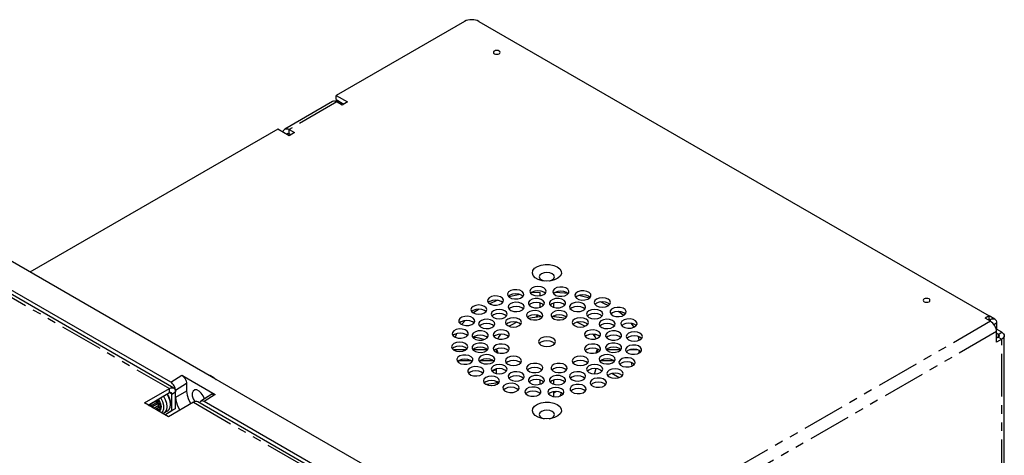
# Model space of a CAD drawing. Extents: x 5 to 1184, y 5 to 836.
# Drawn here: x 728 to 874, y 227 to 291 of the extents above; entities that cross this region are included whole.
import ezdxf

# ---------------------------------------------------------------- set-up
doc = ezdxf.new("R2010")
doc.units = 0
doc.header["$MEASUREMENT"] = 0
doc.linetypes.add('PHANTOM', pattern=[12.7, 6.35, -1.27, 1.27, -1.27, 1.27, -1.27])
doc.layers.get('0').update_dxf_attribs({"linetype": 'CONTINUOUS'})

msp = doc.modelspace()

# ---------------------------------------------------------------- linework, layer by layer
at = {"color": 7, "linetype": 'Continuous'}
for p, q in [((793.9306, 291.1076), (774.9271, 280.1371)), ((796.0519, 291.1076), (871.6239, 247.4807)), ((774.9271, 280.1371), (776.6064, 279.1676)), ((774.9271, 279.5247), (774.9271, 280.1371)), ((774.3905, 279.2295), (767.3194, 275.1474)), ((775.0913, 279.4298), (774.7995, 279.2613)), ((774.9271, 279.5247), (776.076, 278.8614)), ((775.8109, 278.7084), (775.0155, 279.1676)), ((776.6064, 279.1676), (775.8109, 278.7084)), ((766.265, 275.1366), (729.5858, 253.9621)), ((767.9444, 274.1671), (766.265, 275.1366)), ((767.9444, 275.0855), (768.7399, 274.6263)), ((768.7399, 274.6263), (767.9444, 274.1671)), ((767.9444, 274.4731), (768.2095, 274.3201)), ((750.8902, 236.7695), (713.06, 258.6084)), ((756.4539, 238.4515), (723.7502, 257.3309)), ((750.4435, 237.6252), (720.2147, 255.0759)), ((805.1282, 250.9581), (803.7739, 250.8619)), ((805.1282, 250.4525), (805.1282, 250.9581)), ((807.1282, 250.7479), (807.1282, 250.7656)), ((805.1282, 248.7443), (805.1282, 249.3546)), ((807.1282, 248.7443), (807.1282, 249.3546)), ((804.6968, 247.6018), (804.5444, 247.2734)), ((804.7567, 247.5892), (804.6141, 247.2819)), ((805.1282, 247.3324), (805.1282, 247.4549)), ((807.3481, 247.3101), (807.1158, 247.4396)), ((807.1282, 247.3324), (807.1282, 247.4549)), ((871.6239, 247.4807), (871.0052, 247.1236)), ((871.8007, 246.6643), (871.0052, 247.1236)), ((871.6239, 246.8683), (871.5356, 246.8174)), ((871.8007, 246.9296), (871.571, 246.7969)), ((871.6239, 246.8683), (871.6239, 247.4807)), ((872.4256, 246.9914), (871.6239, 247.4543)), ((872.6846, 246.4191), (872.6846, 245.5005)), ((872.6409, 245.4753), (872.6846, 245.5005)), ((873.4801, 245.0413), (872.6846, 245.5005)), ((872.6846, 243.5616), (872.6846, 245.1334)), ((813.5142, 244.6788), (813.114, 244.6169)), ((819.8024, 243.8734), (819.6751, 244.4005)), ((872.9497, 244.7352), (872.6846, 244.8882)), ((872.9497, 244.3269), (872.6846, 244.1739)), ((873.4801, 244.0208), (872.6846, 243.5616)), ((873.8462, 159.8149), (873.8462, 244.531)), ((794.1425, 242.4641), (792.4146, 242.4641)), ((792.4146, 242.4641), (792.4294, 242.3567)), ((797.3103, 242.4641), (795.1923, 242.4641)), ((798.6951, 242.4641), (798.4829, 242.4641)), ((798.6951, 242.4641), (798.8566, 241.9809)), ((798.6951, 242.0338), (798.6951, 242.4641)), ((813.3997, 241.9809), (813.5612, 242.4641)), ((813.7734, 242.4641), (813.5612, 242.4641)), ((813.5612, 242.4641), (813.5612, 242.0338)), ((817.0641, 242.4641), (814.946, 242.4641)), ((819.5082, 242.4641), (818.4168, 242.4641)), ((819.7436, 241.9337), (819.8228, 242.3301)), ((794.8763, 240.8311), (793.0815, 240.8311)), ((798.1848, 240.8311), (796.2514, 240.8311)), ((816.0049, 240.8311), (814.0715, 240.8311)), ((798.6282, 239.4876), (797.9391, 239.2111)), ((798.6282, 239.6064), (798.6282, 238.9248)), ((818.7609, 239.9665), (818.6993, 240.4414)), ((818.9399, 240.1595), (819.0373, 240.3082)), ((752.0698, 238.6625), (757.0196, 235.8051)), ((788.9808, 219.6741), (756.4539, 238.4515)), ((798.6282, 237.7811), (798.6282, 237.5167)), ((805.1282, 237.3407), (805.1282, 237.951)), ((807.1282, 237.3407), (807.1282, 237.951)), ((816.8024, 238.313), (815.7231, 238.9361)), ((746.553, 234.5645), (750.2653, 236.7076)), ((751.1492, 233.7475), (751.1492, 236.1972)), ((751.1506, 235.3896), (751.1506, 236.3993)), ((752.7769, 237.4366), (752.7769, 236.3285)), ((798.9592, 237.5679), (797.1737, 237.2917)), ((797.9542, 237.142), (798.489, 237.2248)), ((807.1282, 235.521), (807.1282, 236.2428)), ((747.0834, 234.2583), (750.2653, 236.0952)), ((748.3653, 234.9984), (748.4066, 234.9687)), ((748.4066, 234.9687), (748.6327, 234.838)), ((750.6188, 233.4414), (750.6188, 235.891)), ((792.256, 212.8895), (754.4258, 234.7285)), ((756.5074, 235.8468), (754.881, 234.8095)), ((785.6221, 217.3171), (755.3932, 234.7678)), ((805.1282, 235.9297), (805.1282, 235.9473)), ((808.0766, 235.5967), (808.2955, 236.0682)), ((750.0885, 232.5235), (746.553, 234.5645)), ((747.2556, 234.1581), (747.1752, 234.3113)), ((747.1833, 234.316), (747.2714, 234.149)), ((748.2684, 233.6794), (748.2158, 233.6046)), ((748.7245, 233.9558), (748.3067, 233.7147)), ((748.6818, 234.0658), (748.7948, 233.7744)), ((748.8004, 234.4367), (748.6875, 234.2757)), ((748.7826, 233.5597), (748.7857, 233.5616)), ((748.7947, 233.7748), (748.7948, 233.7744)), ((749.4439, 233.0958), (750.0024, 233.4181)), ((749.5588, 232.8293), (750.6188, 233.4414)), ((753.8008, 234.6666), (750.0885, 232.5235)), ((751.1492, 233.7475), (750.0885, 233.135)), ((750.6188, 233.4414), (751.1492, 233.7475)), ((749.5588, 232.8293), (750.0885, 233.135))]:
    msp.add_line(p, q, dxfattribs=at)
at = {"color": 7, "linetype": 'PHANTOM'}
for p, q in [((775.0155, 279.1676), (767.9444, 275.0855)), ((775.1923, 279.0655), (775.4574, 279.2185)), ((767.9444, 274.4731), (767.6794, 274.3201)), ((767.9444, 274.4731), (767.9444, 275.0855)), ((712.4351, 258.5465), (750.2653, 236.7076)), ((871.8007, 246.6643), (802.7694, 206.8134)), ((871.6239, 247.0316), (871.8007, 246.9296)), ((871.8007, 246.6643), (871.8007, 246.9296)), ((872.3003, 246.1973), (872.6846, 246.4191)), ((872.6846, 245.1334), (803.6533, 205.2825)), ((872.9497, 244.7352), (873.4801, 245.0413)), ((872.9497, 244.7352), (872.9497, 244.3269)), ((872.9497, 244.3269), (873.4801, 244.0208)), ((873.4801, 159.3047), (873.4801, 244.0208)), ((750.4435, 237.6252), (752.0698, 238.6625)), ((750.2653, 236.0952), (750.2653, 236.7076)), ((750.6188, 235.891), (751.1492, 236.1972)), ((752.7769, 237.4366), (751.1506, 236.3993)), ((752.7769, 236.3285), (751.1506, 235.3896)), ((748.1804, 234.7864), (747.3673, 234.317)), ((748.4065, 234.6557), (748.1804, 234.7864)), ((748.2158, 234.8477), (748.4419, 234.717)), ((748.3963, 234.9916), (748.6224, 234.8609)), ((750.6188, 235.891), (750.2652, 236.0951)), ((757.0196, 235.8051), (755.3932, 234.7678)), ((747.1724, 234.3097), (747.2516, 234.1612)), ((747.558, 234.1251), (747.3319, 234.2558)), ((747.3673, 234.317), (747.5934, 234.1863)), ((748.4065, 234.6557), (747.5934, 234.1863)), ((747.7099, 233.8966), (747.6803, 233.9729)), ((748.5594, 234.4655), (747.7463, 233.9961)), ((747.7463, 233.9961), (747.8066, 233.8408)), ((748.6726, 234.1741), (747.9509, 233.7575)), ((748.274, 233.6302), (748.2443, 233.5881)), ((748.6224, 233.5108), (748.3963, 233.6411)), ((748.7512, 233.8869), (748.4316, 233.7024)), ((748.4316, 233.7024), (748.6577, 233.572)), ((748.6625, 234.2002), (748.5594, 234.4655)), ((748.6254, 234.4887), (748.7008, 234.2946)), ((748.8171, 233.664), (748.6577, 233.572)), ((748.806, 234.3876), (748.6931, 234.2266)), ((748.6931, 234.0635), (748.806, 233.7721)), ((753.8008, 234.6666), (791.631, 212.8276))]:
    msp.add_line(p, q, dxfattribs=at)
at = {"color": 7, "linetype": 'Continuous', "flags": 128}
for points in [[(796.0519, 291.1076), (795.8246, 291.2152), (795.5652, 291.2953), (795.2839, 291.3445), (794.9912, 291.3612), (794.6986, 291.3445), (794.4172, 291.2953), (794.1579, 291.2152), (793.9306, 291.1076)], [(799.0571, 286.7194), (798.8949, 286.7819), (798.7035, 286.8039), (798.5122, 286.7819), (798.35, 286.7194), (798.2416, 286.6257), (798.2035, 286.5153), (798.2416, 286.4048), (798.35, 286.3112), (798.5122, 286.2486), (798.7035, 286.2266), (798.8949, 286.2486), (799.0571, 286.3112), (799.1655, 286.4048), (799.2035, 286.5153), (799.1655, 286.6257), (799.0571, 286.7194)], [(775.0155, 279.1676), (774.843, 279.2475), (774.6772, 279.2852), (774.5244, 279.2791), (774.3905, 279.2294), (774.3905, 279.2295)], [(767.0649, 274.6748), (767.0775, 274.7644), (767.1278, 274.9269), (767.2095, 275.0562), (767.3194, 275.1474), (767.4533, 275.197), (767.6061, 275.2031), (767.7719, 275.1655), (767.9444, 275.0855)], [(767.6021, 274.3647), (767.6177, 274.4097), (767.6504, 274.4614), (767.6944, 274.4979), (767.748, 274.5177), (767.8091, 274.5202), (767.8754, 274.5051), (767.9444, 274.4731)], [(807.6484, 254.7366), (808.029, 254.4389), (808.2407, 254.0897), (808.2646, 253.72), (808.0988, 253.3626), (807.7578, 253.0493), (807.272, 252.808), (806.6846, 252.6601), (806.0478, 252.6186), (805.4181, 252.6874), (804.8514, 252.8603), (804.3983, 253.1219), (804.0988, 253.449), (803.9797, 253.8125), (804.0514, 254.1802), (804.3077, 254.5193), (804.7257, 254.7997), (805.2684, 254.9965), (805.8874, 255.0923), (806.5279, 255.0785), (807.1328, 254.9563), (807.6484, 254.7366)], [(806.9236, 253.7058), (806.5587, 253.8465), (806.1282, 253.896), (805.6976, 253.8465), (805.3327, 253.7058), (805.0888, 253.4951), (805.0032, 253.2465), (805.0888, 252.998), (805.3327, 252.7873), (805.6976, 252.6465), (805.7289, 252.6394)], [(805.3327, 253.7058), (805.0888, 253.4951), (805.0032, 253.2465), (805.0888, 252.998), (805.3327, 252.7873), (805.6976, 252.6465), (805.7289, 252.6394)], [(806.5274, 252.6394), (806.5587, 252.6465), (806.9236, 252.7873), (807.1675, 252.998), (807.2532, 253.2465), (807.1675, 253.4951), (806.9236, 253.7058), (806.5587, 253.8465), (806.1282, 253.896), (805.6976, 253.8465), (805.3327, 253.7058)], [(806.5274, 252.6394), (806.5587, 252.6465), (806.9236, 252.7873), (807.1675, 252.998), (807.2532, 253.2465), (807.1675, 253.4951), (806.9236, 253.7058)], [(802.5418, 250.3211), (802.6923, 250.577), (802.6617, 250.8467), (802.4546, 251.0892), (802.1026, 251.2674), (801.6592, 251.3543), (801.192, 251.3366), (800.7721, 251.217), (800.4633, 251.0138), (800.3128, 250.7579), (800.3435, 250.4881), (800.5505, 250.2457), (800.9026, 250.0675), (801.3459, 249.9806), (801.8132, 249.9983), (802.2331, 250.1178), (802.5418, 250.3211)], [(802.579, 250.3612), (802.3511, 250.5449), (801.9618, 250.695), (801.5026, 250.7478), (801.0434, 250.695), (800.654, 250.5449), (800.4262, 250.3612)], [(805.6532, 250.6297), (805.9133, 250.8545), (806.0046, 251.1196), (805.9133, 251.3847), (805.6532, 251.6094), (805.2639, 251.7596), (804.8046, 251.8123), (804.3454, 251.7596), (803.9561, 251.6094), (803.696, 251.3847), (803.6046, 251.1196), (803.696, 250.8545), (803.9561, 250.6297), (804.3454, 250.4796), (804.8046, 250.4268), (805.2639, 250.4796), (805.6532, 250.6297)], [(805.881, 250.8134), (805.6532, 250.997), (805.2639, 251.1472), (804.8046, 251.1999), (804.3454, 251.1472), (803.9561, 250.997), (803.7282, 250.8134)], [(808.7969, 250.463), (809.1489, 250.6412), (809.356, 250.8836), (809.3866, 251.1534), (809.2361, 251.4093), (808.9274, 251.6125), (808.5075, 251.7321), (808.0403, 251.7498), (807.5969, 251.6629), (807.2449, 251.4847), (807.0378, 251.2422), (807.0072, 250.9725), (807.1577, 250.7166), (807.4664, 250.5133), (807.8863, 250.3938), (808.3535, 250.3761), (808.7969, 250.463)], [(809.2733, 250.7567), (809.0454, 250.9404), (808.6561, 251.0905), (808.1969, 251.1433), (807.7377, 251.0905), (807.3484, 250.9404), (807.1282, 250.7656)], [(809.2614, 250.7703), (808.746, 250.8339), (807.3603, 250.9472)], [(811.7588, 249.8322), (812.1787, 249.9518), (812.4874, 250.155), (812.6379, 250.411), (812.6073, 250.6807), (812.4002, 250.9231), (812.0482, 251.1013), (811.6048, 251.1882), (811.1376, 251.1705), (810.7177, 251.051), (810.409, 250.8478), (810.2584, 250.5918), (810.2891, 250.3221), (810.4962, 250.0797), (810.8482, 249.9014), (811.2915, 249.8146), (811.7588, 249.8322)], [(799.6748, 249.558), (799.7055, 249.8278), (799.555, 250.0837), (799.2462, 250.2869), (798.8263, 250.4065), (798.3591, 250.4242), (797.9157, 250.3373), (797.5637, 250.159), (797.3566, 249.9166), (797.326, 249.6469), (797.4765, 249.391), (797.7852, 249.1877), (798.2051, 249.0682), (798.6724, 249.0505), (799.1157, 249.1374), (799.4678, 249.3156), (799.6748, 249.558)], [(799.5921, 249.4311), (799.3643, 249.6148), (798.9749, 249.7649), (798.5157, 249.8177), (798.0565, 249.7649), (797.6672, 249.6148), (797.4393, 249.4311)], [(798.8768, 249.7856), (797.626, 249.2797), (797.6194, 249.2768)], [(800.519, 248.483), (800.8089, 248.2707), (801.2174, 248.1387), (801.6824, 248.1069), (802.133, 248.1803), (802.5007, 248.3476), (802.7295, 248.5834), (802.7845, 248.8519), (802.6575, 249.112), (802.3676, 249.3243), (801.9591, 249.4563), (801.4941, 249.4881), (801.0435, 249.4147), (800.6758, 249.2474), (800.447, 249.0116), (800.3919, 248.7431), (800.519, 248.483)], [(802.1475, 250.6392), (801.9293, 250.6), (800.5027, 250.2844)], [(803.3786, 249.2473), (803.5406, 248.9937), (803.8585, 248.7952), (804.2837, 248.682), (804.7515, 248.6714), (805.1908, 248.765), (805.5346, 248.9484), (805.7307, 249.1939), (805.749, 249.464), (805.587, 249.7176), (805.2691, 249.9161), (804.8439, 250.0292), (804.3761, 250.0399), (803.9368, 249.9463), (803.593, 249.7628), (803.397, 249.5174), (803.3786, 249.2473)], [(805.6402, 249.0494), (805.4123, 249.2331), (805.023, 249.3832), (804.5638, 249.436), (804.1046, 249.3832), (803.7153, 249.2331), (803.4874, 249.0494)], [(806.5073, 249.464), (806.5257, 249.1939), (806.7217, 248.9484), (807.0655, 248.765), (807.5048, 248.6714), (807.9726, 248.682), (808.3978, 248.7952), (808.7157, 248.9937), (808.8777, 249.2473), (808.8593, 249.5174), (808.6633, 249.7628), (808.3195, 249.9463), (807.8802, 250.0399), (807.4124, 250.0292), (806.9872, 249.9161), (806.6693, 249.7176), (806.5073, 249.464)], [(808.7689, 249.0494), (808.541, 249.2331), (808.1517, 249.3832), (807.6925, 249.436), (807.2333, 249.3832), (806.844, 249.2331), (806.6161, 249.0494)], [(809.5988, 249.112), (809.4718, 248.8519), (809.5268, 248.5834), (809.7556, 248.3476), (810.1233, 248.1803), (810.5739, 248.1069), (811.0389, 248.1387), (811.4474, 248.2707), (811.7373, 248.483), (811.8644, 248.7431), (811.8093, 249.0116), (811.5805, 249.2474), (811.2128, 249.4147), (810.7622, 249.4881), (810.2972, 249.4563), (809.8887, 249.3243), (809.5988, 249.112)], [(812.5246, 250.1952), (812.2967, 250.3788), (811.9074, 250.529), (811.4482, 250.5817), (810.989, 250.529), (810.5997, 250.3788), (810.3718, 250.1952)], [(812.424, 250.0982), (811.8488, 250.2595), (810.8628, 250.4937)], [(814.3369, 248.7804), (814.7961, 248.8332), (815.1854, 248.9833), (815.4456, 249.2081), (815.5369, 249.4732), (815.4456, 249.7383), (815.1854, 249.963), (814.7961, 250.1132), (814.3369, 250.1659), (813.8777, 250.1132), (813.4884, 249.963), (813.2283, 249.7383), (813.1369, 249.4732), (813.2283, 249.2081), (813.4884, 248.9833), (813.8777, 248.8332), (814.3369, 248.7804)], [(815.4133, 249.167), (815.1854, 249.3506), (814.7961, 249.5008), (814.3369, 249.5535), (813.8777, 249.5008), (813.4884, 249.3506), (813.2605, 249.167)], [(815.213, 248.9998), (814.6303, 249.2797), (814.0426, 249.5324)], [(862.6967, 249.981), (862.5345, 250.0436), (862.3431, 250.0655), (862.1518, 250.0436), (861.9896, 249.981), (861.8812, 249.8874), (861.8431, 249.7769), (861.8812, 249.6664), (861.9896, 249.5728), (862.1518, 249.5102), (862.3431, 249.4882), (862.5345, 249.5102), (862.6967, 249.5728), (862.8051, 249.6664), (862.8431, 249.7769), (862.8051, 249.8874), (862.6967, 249.981)], [(797.2477, 248.3926), (797.1563, 248.6577), (796.8962, 248.8825), (796.5069, 249.0327), (796.0477, 249.0854), (795.5884, 249.0327), (795.1991, 248.8825), (794.939, 248.6577), (794.8477, 248.3926), (794.939, 248.1275), (795.1991, 247.9028), (795.5884, 247.7526), (796.0477, 247.6999), (796.5069, 247.7526), (796.8962, 247.9028), (797.1563, 248.1275), (797.2477, 248.3926)], [(797.1241, 248.0864), (796.8962, 248.2701), (796.5069, 248.4203), (796.0477, 248.473), (795.5884, 248.4203), (795.1991, 248.2701), (794.9713, 248.0864)], [(796.1002, 248.4723), (795.3219, 247.9496), (795.2332, 247.8839)], [(798.2086, 247.246), (798.5979, 247.0959), (799.0571, 247.0431), (799.5163, 247.0959), (799.9056, 247.246), (800.1657, 247.4708), (800.2571, 247.7359), (800.1657, 248.001), (799.9056, 248.2257), (799.5163, 248.3759), (799.0571, 248.4286), (798.5979, 248.3759), (798.2086, 248.2257), (797.9484, 248.001), (797.8571, 247.7359), (797.9484, 247.4708), (798.2086, 247.246)], [(802.6647, 248.4913), (802.4368, 248.6749), (802.0475, 248.8251), (801.5882, 248.8778), (801.129, 248.8251), (800.7397, 248.6749), (800.5118, 248.4913)], [(803.1573, 247.3779), (803.3644, 247.1354), (803.7164, 246.9572), (804.1598, 246.8703), (804.627, 246.888), (805.0469, 247.0076), (805.3556, 247.2108), (805.5062, 247.4667), (805.4755, 247.7364), (805.2684, 247.9789), (804.9164, 248.1571), (804.473, 248.244), (804.0058, 248.2263), (803.5859, 248.1067), (803.2772, 247.9035), (803.1267, 247.6476), (803.1573, 247.3779)], [(806.7808, 247.7364), (806.7502, 247.4667), (806.9007, 247.2108), (807.2094, 247.0076), (807.6293, 246.888), (808.0965, 246.8703), (808.5399, 246.9572), (808.8919, 247.1354), (809.099, 247.3779), (809.1296, 247.6476), (808.9791, 247.9035), (808.6704, 248.1067), (808.2505, 248.2263), (807.7833, 248.244), (807.3399, 248.1571), (806.9879, 247.9789), (806.7808, 247.7364)], [(811.7445, 248.4913), (811.5166, 248.6749), (811.1273, 248.8251), (810.6681, 248.8778), (810.2088, 248.8251), (809.8195, 248.6749), (809.5916, 248.4913)], [(812.3507, 248.2257), (812.0906, 248.001), (811.9992, 247.7359), (812.0906, 247.4708), (812.3507, 247.246), (812.74, 247.0959), (813.1992, 247.0431), (813.6584, 247.0959), (814.0477, 247.246), (814.3079, 247.4708), (814.3992, 247.7359), (814.3079, 248.001), (814.0477, 248.2257), (813.6584, 248.3759), (813.1992, 248.4286), (812.74, 248.3759), (812.3507, 248.2257)], [(816.3556, 247.3792), (816.8229, 247.3616), (817.2662, 247.4485), (817.6183, 247.6267), (817.8253, 247.8691), (817.856, 248.1388), (817.7055, 248.3948), (817.3967, 248.598), (816.9768, 248.7175), (816.5096, 248.7352), (816.0662, 248.6483), (815.7142, 248.4701), (815.5071, 248.2277), (815.4765, 247.958), (815.627, 247.702), (815.9357, 247.4988), (816.3556, 247.3792)], [(817.7426, 247.7422), (817.5148, 247.9258), (817.1254, 248.076), (816.6662, 248.1287), (816.207, 248.076), (815.8177, 247.9258), (815.5898, 247.7422)], [(817.4662, 247.5321), (816.9344, 247.9496), (816.683, 248.1287)], [(795.4257, 246.9043), (795.2186, 247.1467), (794.8666, 247.325), (794.4232, 247.4118), (793.956, 247.3942), (793.536, 247.2746), (793.2273, 247.0714), (793.0768, 246.8154), (793.1075, 246.5457), (793.3145, 246.3033), (793.6666, 246.1251), (794.1099, 246.0382), (794.5771, 246.0559), (794.9971, 246.1754), (795.3058, 246.3786), (795.4563, 246.6346), (795.4257, 246.9043)], [(795.343, 246.4188), (795.1151, 246.6025), (794.7258, 246.7526), (794.2666, 246.8054), (793.8073, 246.7526), (793.418, 246.6025), (793.1902, 246.4188)], [(794.007, 246.789), (793.6247, 246.3439), (793.5056, 246.1894)], [(796.6733, 245.6574), (797.1239, 245.5841), (797.5889, 245.6158), (797.9974, 245.7479), (798.2873, 245.9602), (798.4144, 246.2203), (798.3594, 246.4887), (798.1306, 246.7246), (797.7629, 246.8919), (797.3122, 246.9653), (796.8473, 246.9335), (796.4387, 246.8014), (796.1489, 246.5892), (796.0218, 246.329), (796.0768, 246.0606), (796.3056, 245.8248), (796.6733, 245.6574)], [(800.1335, 247.4297), (799.9056, 247.6133), (799.5163, 247.7635), (799.0571, 247.8162), (798.5979, 247.7635), (798.2086, 247.6133), (797.9807, 247.4297)], [(800.3299, 246.0214), (800.7192, 245.8712), (801.1784, 245.8185), (801.6376, 245.8712), (802.0269, 246.0214), (802.2871, 246.2462), (802.3784, 246.5113), (802.2871, 246.7764), (802.0269, 247.0011), (801.6376, 247.1513), (801.1784, 247.204), (800.7192, 247.1513), (800.3299, 247.0011), (800.0697, 246.7764), (799.9784, 246.5113), (800.0697, 246.2462), (800.3299, 246.0214)], [(802.2548, 246.2051), (802.0269, 246.3887), (801.6376, 246.5389), (801.1784, 246.5916), (800.7192, 246.5389), (800.3299, 246.3887), (800.102, 246.2051)], [(801.6811, 246.5279), (800.8249, 246.103), (800.5356, 245.9263)], [(805.3928, 247.2509), (805.1649, 247.4346), (804.7756, 247.5848), (804.3164, 247.6375), (803.8572, 247.5848), (803.4679, 247.4346), (803.24, 247.2509)], [(805.1282, 247.3324), (803.9358, 247.182), (803.4406, 247.0836)], [(809.0163, 247.2509), (808.7884, 247.4346), (808.3991, 247.5848), (807.9399, 247.6375), (807.4807, 247.5848), (807.0914, 247.4346), (806.8635, 247.2509)], [(808.8836, 247.0683), (808.3205, 247.182), (807.1282, 247.3324)], [(810.2294, 247.0011), (809.9692, 246.7764), (809.8779, 246.5113), (809.9692, 246.2462), (810.2294, 246.0214), (810.6187, 245.8712), (811.0779, 245.8185), (811.5371, 245.8712), (811.9264, 246.0214), (812.1866, 246.2462), (812.2779, 246.5113), (812.1866, 246.7764), (811.9264, 247.0011), (811.5371, 247.1513), (811.0779, 247.204), (810.6187, 247.1513), (810.2294, 247.0011)], [(812.1543, 246.2051), (811.9264, 246.3887), (811.5371, 246.5389), (811.0779, 246.5916), (810.6187, 246.5389), (810.2294, 246.3887), (810.0015, 246.2051)], [(811.7207, 245.9263), (811.4315, 246.103), (810.5752, 246.5279)], [(814.2756, 247.4297), (814.0477, 247.6133), (813.6584, 247.7635), (813.1992, 247.8162), (812.74, 247.7635), (812.3507, 247.6133), (812.1228, 247.4297)], [(814.4934, 246.8919), (814.1257, 246.7246), (813.8969, 246.4887), (813.8419, 246.2203), (813.969, 245.9602), (814.2589, 245.7479), (814.6674, 245.6158), (815.1324, 245.5841), (815.583, 245.6574), (815.9507, 245.8248), (816.1795, 246.0606), (816.2345, 246.329), (816.1074, 246.5892), (815.8176, 246.8014), (815.409, 246.9335), (814.9441, 246.9653), (814.4934, 246.8919)], [(817.6774, 245.7242), (818.1208, 245.6373), (818.588, 245.655), (819.0079, 245.7745), (819.3166, 245.9777), (819.4671, 246.2337), (819.4365, 246.5034), (819.2294, 246.7458), (818.8774, 246.9241), (818.434, 247.0109), (817.9668, 246.9933), (817.5469, 246.8737), (817.2382, 246.6705), (817.0877, 246.4145), (817.1183, 246.1448), (817.3254, 245.9024), (817.6774, 245.7242)], [(819.3538, 246.0179), (819.1259, 246.2016), (818.7366, 246.3517), (818.2774, 246.4045), (817.8182, 246.3517), (817.4289, 246.2016), (817.201, 246.0179)], [(819.0308, 245.7849), (818.6316, 246.3439), (818.6042, 246.3783)], [(871.8007, 246.9296), (871.9731, 247.0095), (872.1389, 247.0471), (872.2918, 247.041), (872.4257, 246.9914), (872.5356, 246.9002), (872.6173, 246.7709), (872.6676, 246.6085), (872.6846, 246.4191)], [(872.6846, 245.1334), (872.6676, 245.3423), (872.6173, 245.5628), (872.5356, 245.7865), (872.4257, 246.0046), (872.2918, 246.2088), (872.1389, 246.3914), (871.9731, 246.5452), (871.8007, 246.6643)], [(794.333, 245.1945), (794.0243, 245.3977), (793.6044, 245.5172), (793.1372, 245.5349), (792.6938, 245.448), (792.3418, 245.2698), (792.1347, 245.0274), (792.1041, 244.7577), (792.2546, 244.5017), (792.5633, 244.2985), (792.9832, 244.179), (793.4504, 244.1613), (793.8938, 244.2482), (794.2458, 244.4264), (794.4529, 244.6688), (794.4835, 244.9385), (794.333, 245.1945)], [(794.3702, 244.5419), (794.1423, 244.7255), (793.753, 244.8757), (793.2938, 244.9284), (792.8346, 244.8757), (792.4453, 244.7255), (792.2174, 244.5419)], [(796.0635, 243.8727), (796.5314, 243.8833), (796.9566, 243.9965), (797.2744, 244.1949), (797.4365, 244.4485), (797.4181, 244.7186), (797.2221, 244.9641), (796.8783, 245.1476), (796.439, 245.2411), (795.9711, 245.2305), (795.5459, 245.1174), (795.2281, 244.9189), (795.066, 244.6653), (795.0844, 244.3952), (795.2804, 244.1497), (795.6243, 243.9662), (796.0635, 243.8727)], [(798.2945, 245.9685), (798.0666, 246.1521), (797.6773, 246.3023), (797.2181, 246.355), (796.7589, 246.3023), (796.3696, 246.1521), (796.1417, 245.9685)], [(799.0561, 244.0306), (799.5233, 244.0129), (799.9667, 244.0998), (800.3187, 244.278), (800.5258, 244.5204), (800.5564, 244.7901), (800.4059, 245.0461), (800.0972, 245.2493), (799.6773, 245.3689), (799.21, 245.3865), (798.7667, 245.2997), (798.4146, 245.1214), (798.2076, 244.879), (798.1769, 244.6093), (798.3274, 244.3533), (798.6362, 244.1501), (799.0561, 244.0306)], [(812.579, 245.3689), (812.1591, 245.2493), (811.8504, 245.0461), (811.6999, 244.7901), (811.7305, 244.5204), (811.9376, 244.278), (812.2896, 244.0998), (812.733, 244.0129), (813.2002, 244.0306), (813.6201, 244.1501), (813.9289, 244.3533), (814.0794, 244.6093), (814.0487, 244.879), (813.8417, 245.1214), (813.4896, 245.2997), (813.0463, 245.3865), (812.579, 245.3689)], [(816.1146, 245.9685), (815.8867, 246.1521), (815.4974, 246.3023), (815.0382, 246.355), (814.579, 246.3023), (814.1897, 246.1521), (813.9618, 245.9685)], [(815.8173, 245.2411), (815.378, 245.1476), (815.0342, 244.9641), (814.8382, 244.7186), (814.8198, 244.4485), (814.9819, 244.1949), (815.2997, 243.9965), (815.7249, 243.8833), (816.1928, 243.8727), (816.632, 243.9662), (816.9759, 244.1497), (817.1719, 244.3952), (817.1903, 244.6653), (817.0282, 244.9189), (816.7104, 245.1174), (816.2852, 245.2305), (815.8173, 245.2411)], [(818.2121, 243.928), (818.6014, 243.7779), (819.0606, 243.7251), (819.5198, 243.7779), (819.9091, 243.928), (820.1693, 244.1528), (820.2606, 244.4179), (820.1693, 244.683), (819.9091, 244.9077), (819.5198, 245.0579), (819.0606, 245.1106), (818.6014, 245.0579), (818.2121, 244.9077), (817.9519, 244.683), (817.8606, 244.4179), (817.9519, 244.1528), (818.2121, 243.928)], [(873.4801, 245.0413), (873.6355, 244.932), (873.751, 244.8072), (873.8222, 244.6718), (873.8462, 244.531), (873.8222, 244.3903), (873.751, 244.2549), (873.6355, 244.1301), (873.4801, 244.0208)], [(794.0442, 243.3796), (793.6549, 243.5298), (793.1957, 243.5825), (792.7365, 243.5298), (792.3472, 243.3796), (792.087, 243.1549), (791.9957, 242.8898), (792.087, 242.6247), (792.3472, 242.3999), (792.7365, 242.2498), (793.1957, 242.197), (793.6549, 242.2498), (794.0442, 242.3999), (794.3044, 242.6247), (794.3957, 242.8898), (794.3044, 243.1549), (794.0442, 243.3796)], [(792.7399, 244.8502), (792.6297, 244.5527), (792.553, 244.3031)], [(797.3277, 244.2507), (797.0998, 244.4343), (796.7105, 244.5845), (796.2513, 244.6372), (795.792, 244.5845), (795.4027, 244.4343), (795.1749, 244.2507)], [(796.7753, 243.949), (796.1076, 244.18), (795.5069, 244.2442), (795.2638, 244.1874)], [(800.4431, 244.3935), (800.2152, 244.5772), (799.8259, 244.7273), (799.3667, 244.7801), (798.9075, 244.7273), (798.5181, 244.5772), (798.2903, 244.3935)], [(799.2572, 244.7772), (798.9557, 244.3071), (798.8453, 244.0758)], [(807.012, 244.1641), (806.6065, 244.3205), (806.1282, 244.3754), (805.6498, 244.3205), (805.2443, 244.1641), (804.9733, 243.93), (804.8782, 243.6538), (804.9733, 243.3777), (805.2443, 243.1436), (805.6498, 242.9872), (806.1282, 242.9322), (806.6065, 242.9872), (807.012, 243.1436), (807.283, 243.3777), (807.3782, 243.6538), (807.283, 243.93), (807.012, 244.1641)], [(807.26, 243.3476), (807.012, 243.5517), (806.6065, 243.7081), (806.1282, 243.763), (805.6498, 243.7081), (805.2443, 243.5517), (804.9963, 243.3476)], [(813.966, 244.3935), (813.7382, 244.5772), (813.3489, 244.7273), (812.8896, 244.7801), (812.4304, 244.7273), (812.0411, 244.5772), (811.8132, 244.3935)], [(813.411, 244.0758), (813.3006, 244.3071), (812.9991, 244.7772)], [(817.0814, 244.2507), (816.8536, 244.4343), (816.4643, 244.5845), (816.005, 244.6372), (815.5458, 244.5845), (815.1565, 244.4343), (814.9286, 244.2507)], [(820.137, 244.1117), (819.9091, 244.2953), (819.5198, 244.4455), (819.0606, 244.4982), (818.6014, 244.4455), (818.2121, 244.2953), (817.9842, 244.1117)], [(872.9497, 244.7352), (873.0119, 244.6914), (873.0581, 244.6415), (873.0866, 244.5874), (873.0962, 244.531), (873.0866, 244.4747), (873.0581, 244.4206), (873.0119, 244.3707), (872.9497, 244.3269)], [(794.2721, 242.5836), (794.0442, 242.7672), (793.6549, 242.9174), (793.1957, 242.9701), (792.7365, 242.9174), (792.3472, 242.7672), (792.1193, 242.5836)], [(796.439, 242.0665), (796.8783, 242.1601), (797.2221, 242.3436), (797.4181, 242.589), (797.4365, 242.8591), (797.2744, 243.1127), (796.9566, 243.3112), (796.5314, 243.4244), (796.0635, 243.435), (795.6243, 243.3414), (795.2804, 243.1579), (795.0844, 242.9125), (795.066, 242.6424), (795.2281, 242.3888), (795.5459, 242.1903), (795.9711, 242.0771), (796.439, 242.0665)], [(797.3277, 242.4446), (797.0998, 242.6282), (796.7105, 242.7784), (796.2513, 242.8311), (795.792, 242.7784), (795.4027, 242.6282), (795.1749, 242.4446)], [(799.6773, 241.9388), (800.0972, 242.0583), (800.4059, 242.2616), (800.5564, 242.5175), (800.5258, 242.7872), (800.3187, 243.0297), (799.9667, 243.2079), (799.5233, 243.2948), (799.0561, 243.2771), (798.6362, 243.1575), (798.3274, 242.9543), (798.1769, 242.6984), (798.2076, 242.4286), (798.4146, 242.1862), (798.7667, 242.008), (799.21, 241.9211), (799.6773, 241.9388)], [(800.4431, 242.3017), (800.2152, 242.4854), (799.8259, 242.6355), (799.3667, 242.6883), (798.9075, 242.6355), (798.5181, 242.4854), (798.2903, 242.3017)], [(813.2002, 243.2771), (812.733, 243.2948), (812.2896, 243.2079), (811.9376, 243.0297), (811.7305, 242.7872), (811.6999, 242.5175), (811.8504, 242.2616), (812.1591, 242.0583), (812.579, 241.9388), (813.0463, 241.9211), (813.4896, 242.008), (813.8417, 242.1862), (814.0487, 242.4286), (814.0794, 242.6984), (813.9289, 242.9543), (813.6201, 243.1575), (813.2002, 243.2771)], [(813.966, 242.3017), (813.7382, 242.4854), (813.3489, 242.6355), (812.8896, 242.6883), (812.4304, 242.6355), (812.0411, 242.4854), (811.8132, 242.3017)], [(816.1928, 243.435), (815.7249, 243.4244), (815.2997, 243.3112), (814.9819, 243.1127), (814.8198, 242.8591), (814.8382, 242.589), (815.0342, 242.3436), (815.378, 242.1601), (815.8173, 242.0665), (816.2852, 242.0771), (816.7104, 242.1903), (817.0282, 242.3888), (817.1903, 242.6424), (817.1719, 242.9125), (816.9759, 243.1579), (816.632, 243.3414), (816.1928, 243.435)], [(817.0814, 242.4446), (816.8536, 242.6282), (816.4643, 242.7784), (816.005, 242.8311), (815.5458, 242.7784), (815.1565, 242.6282), (814.9286, 242.4446)], [(817.9233, 242.1132), (818.232, 241.91), (818.6519, 241.7904), (819.1191, 241.7727), (819.5625, 241.8596), (819.9145, 242.0379), (820.1216, 242.2803), (820.1522, 242.55), (820.0017, 242.8059), (819.693, 243.0092), (819.2731, 243.1287), (818.8059, 243.1464), (818.3625, 243.0595), (818.0105, 242.8813), (817.8034, 242.6389), (817.7728, 242.3691), (817.9233, 242.1132)], [(820.0389, 242.1534), (819.811, 242.337), (819.4217, 242.4872), (818.9625, 242.5399), (818.5033, 242.4872), (818.114, 242.337), (817.8861, 242.1534)], [(794.5789, 241.5835), (794.1355, 241.6704), (793.6683, 241.6527), (793.2484, 241.5331), (792.9397, 241.3299), (792.7892, 241.074), (792.8198, 240.8042), (793.0269, 240.5618), (793.3789, 240.3836), (793.8223, 240.2967), (794.2895, 240.3144), (794.7094, 240.4339), (795.0181, 240.6372), (795.1686, 240.8931), (795.138, 241.1628), (794.9309, 241.4053), (794.5789, 241.5835)], [(795.0553, 240.6773), (794.8274, 240.861), (794.4381, 241.0111), (793.9789, 241.0639), (793.5197, 241.0111), (793.1304, 240.861), (792.9025, 240.6773)], [(792.967, 240.7435), (793.0349, 240.6175), (793.0922, 240.5168)], [(797.7629, 240.4158), (798.1306, 240.5831), (798.3594, 240.8189), (798.4144, 241.0874), (798.2873, 241.3475), (797.9974, 241.5598), (797.5889, 241.6918), (797.1239, 241.7236), (796.6733, 241.6502), (796.3056, 241.4829), (796.0768, 241.2471), (796.0218, 240.9786), (796.1489, 240.7185), (796.4387, 240.5062), (796.8473, 240.3742), (797.3122, 240.3424), (797.7629, 240.4158)], [(798.2945, 240.7268), (798.0666, 240.9104), (797.6773, 241.0606), (797.2181, 241.1133), (796.7589, 241.0606), (796.3696, 240.9104), (796.1417, 240.7268)], [(802.0269, 240.3066), (802.2871, 240.5313), (802.3784, 240.7964), (802.2871, 241.0615), (802.0269, 241.2862), (801.6376, 241.4364), (801.1784, 241.4891), (800.7192, 241.4364), (800.3299, 241.2862), (800.0697, 241.0615), (799.9784, 240.7964), (800.0697, 240.5313), (800.3299, 240.3066), (800.7192, 240.1564), (801.1784, 240.1037), (801.6376, 240.1564), (802.0269, 240.3066)], [(802.2548, 240.4902), (802.0269, 240.6738), (801.6376, 240.824), (801.1784, 240.8767), (800.7192, 240.824), (800.3299, 240.6738), (800.102, 240.4902)], [(811.9264, 241.2862), (811.5371, 241.4364), (811.0779, 241.4891), (810.6187, 241.4364), (810.2294, 241.2862), (809.9692, 241.0615), (809.8779, 240.7964), (809.9692, 240.5313), (810.2294, 240.3066), (810.6187, 240.1564), (811.0779, 240.1037), (811.5371, 240.1564), (811.9264, 240.3066), (812.1866, 240.5313), (812.2779, 240.7964), (812.1866, 241.0615), (811.9264, 241.2862)], [(812.1543, 240.4902), (811.9264, 240.6738), (811.5371, 240.824), (811.0779, 240.8767), (810.6187, 240.824), (810.2294, 240.6738), (810.0015, 240.4902)], [(815.583, 241.6502), (815.1324, 241.7236), (814.6674, 241.6918), (814.2589, 241.5598), (813.969, 241.3475), (813.8419, 241.0874), (813.8969, 240.8189), (814.1257, 240.5831), (814.4934, 240.4158), (814.9441, 240.3424), (815.409, 240.3742), (815.8176, 240.5062), (816.1074, 240.7185), (816.2345, 240.9786), (816.1795, 241.2471), (815.9507, 241.4829), (815.583, 241.6502)], [(816.1146, 240.7268), (815.8867, 240.9104), (815.4974, 241.0606), (815.0382, 241.1133), (814.579, 241.0606), (814.1897, 240.9104), (813.9618, 240.7268)], [(816.8306, 240.4033), (817.0377, 240.1609), (817.3897, 239.9827), (817.8331, 239.8958), (818.3003, 239.9135), (818.7203, 240.0331), (819.029, 240.2363), (819.1795, 240.4922), (819.1489, 240.7619), (818.9418, 241.0044), (818.5897, 241.1826), (818.1464, 241.2695), (817.6792, 241.2518), (817.2592, 241.1322), (816.9505, 240.929), (816.8, 240.6731), (816.8306, 240.4033)], [(819.0662, 240.2764), (818.8383, 240.4601), (818.449, 240.6103), (817.9897, 240.663), (817.5305, 240.6103), (817.1412, 240.4601), (816.9133, 240.2764)], [(795.9007, 239.9284), (795.4334, 239.9461), (794.9901, 239.8592), (794.6381, 239.681), (794.431, 239.4386), (794.4003, 239.1689), (794.5508, 238.9129), (794.8596, 238.7097), (795.2795, 238.5901), (795.7467, 238.5725), (796.1901, 238.6593), (796.5421, 238.8376), (796.7492, 239.08), (796.7798, 239.3497), (796.6293, 239.6056), (796.3206, 239.8089), (795.9007, 239.9284)], [(796.6665, 238.9531), (796.4386, 239.1367), (796.0493, 239.2869), (795.5901, 239.3396), (795.1309, 239.2869), (794.7415, 239.1367), (794.5137, 238.9531)], [(799.9056, 239.0819), (800.1657, 239.3067), (800.2571, 239.5718), (800.1657, 239.8369), (799.9056, 240.0616), (799.5163, 240.2118), (799.0571, 240.2645), (798.5979, 240.2118), (798.2086, 240.0616), (797.9484, 239.8369), (797.8571, 239.5718), (797.9484, 239.3067), (798.2086, 239.0819), (798.5979, 238.9318), (799.0571, 238.879), (799.5163, 238.9318), (799.9056, 239.0819)], [(800.1335, 239.2656), (799.9056, 239.4492), (799.5163, 239.5994), (799.0571, 239.6521), (798.5979, 239.5994), (798.2086, 239.4492), (797.9807, 239.2656)], [(802.6575, 238.1957), (802.7845, 238.4558), (802.7295, 238.7242), (802.5007, 238.9601), (802.133, 239.1274), (801.6824, 239.2008), (801.2174, 239.169), (800.8089, 239.0369), (800.519, 238.8247), (800.3919, 238.5645), (800.447, 238.2961), (800.6758, 238.0603), (801.0435, 237.8929), (801.4941, 237.8195), (801.9591, 237.8513), (802.3676, 237.9834), (802.6575, 238.1957)], [(805.4755, 239.5712), (805.5062, 239.8409), (805.3556, 240.0969), (805.0469, 240.3001), (804.627, 240.4197), (804.1598, 240.4373), (803.7164, 240.3504), (803.3644, 240.1722), (803.1573, 239.9298), (803.1267, 239.6601), (803.2772, 239.4041), (803.5859, 239.2009), (804.0058, 239.0814), (804.473, 239.0637), (804.9164, 239.1506), (805.2684, 239.3288), (805.4755, 239.5712)], [(805.3928, 239.4443), (805.1649, 239.628), (804.7756, 239.7781), (804.3164, 239.8309), (803.8572, 239.7781), (803.4679, 239.628), (803.24, 239.4443)], [(809.099, 239.9298), (808.8919, 240.1722), (808.5399, 240.3504), (808.0965, 240.4373), (807.6293, 240.4197), (807.2094, 240.3001), (806.9007, 240.0969), (806.7502, 239.8409), (806.7808, 239.5712), (806.9879, 239.3288), (807.3399, 239.1506), (807.7833, 239.0637), (808.2505, 239.0814), (808.6704, 239.2009), (808.9791, 239.4041), (809.1296, 239.6601), (809.099, 239.9298)], [(809.0163, 239.4443), (808.7884, 239.628), (808.3991, 239.7781), (807.9399, 239.8309), (807.4807, 239.7781), (807.0914, 239.628), (806.8635, 239.4443)], [(811.7373, 238.8247), (811.4474, 239.0369), (811.0389, 239.169), (810.5739, 239.2008), (810.1233, 239.1274), (809.7556, 238.9601), (809.5268, 238.7242), (809.4718, 238.4558), (809.5988, 238.1957), (809.8887, 237.9834), (810.2972, 237.8513), (810.7622, 237.8195), (811.2128, 237.8929), (811.5805, 238.0603), (811.8093, 238.2961), (811.8644, 238.5645), (811.7373, 238.8247)], [(814.0477, 240.0616), (813.6584, 240.2118), (813.1992, 240.2645), (812.74, 240.2118), (812.3507, 240.0616), (812.0906, 239.8369), (811.9992, 239.5718), (812.0906, 239.3067), (812.3507, 239.0819), (812.74, 238.9318), (813.1992, 238.879), (813.6584, 238.9318), (814.0477, 239.0819), (814.3079, 239.3067), (814.3992, 239.5718), (814.3079, 239.8369), (814.0477, 240.0616)], [(814.2756, 239.2656), (814.0477, 239.4492), (813.6584, 239.5994), (813.1992, 239.6521), (812.74, 239.5994), (812.3507, 239.4492), (812.1228, 239.2656)], [(813.3529, 239.6334), (813.1772, 238.9938), (813.1354, 238.8924)], [(815.0086, 238.915), (815.1, 238.6499), (815.3601, 238.4252), (815.7494, 238.275), (816.2086, 238.2223), (816.6679, 238.275), (817.0572, 238.4252), (817.3173, 238.6499), (817.4086, 238.915), (817.3173, 239.1801), (817.0572, 239.4049), (816.6679, 239.555), (816.2086, 239.6078), (815.7494, 239.555), (815.3601, 239.4049), (815.1, 239.1801), (815.0086, 238.915)], [(751.1506, 236.3993), (751.137, 236.5667), (751.0968, 236.7433), (751.0314, 236.9224), (750.9435, 237.0971), (750.8363, 237.2606), (750.7141, 237.4068), (750.5814, 237.5299), (750.4435, 237.6252)], [(752.0698, 238.6625), (752.2078, 238.5672), (752.3404, 238.4441), (752.4627, 238.2979), (752.5698, 238.1344), (752.6578, 237.9597), (752.7231, 237.7806), (752.7634, 237.604), (752.7769, 237.4366)], [(755.9569, 238.7384), (756.2003, 238.6776), (756.6806, 238.4383), (757.152, 238.0531), (757.163, 238.0421)], [(797.9194, 238.5272), (797.4602, 238.4745), (797.0709, 238.3243), (796.8107, 238.0996), (796.7194, 237.8345), (796.8107, 237.5694), (797.0709, 237.3446), (797.4602, 237.1945), (797.9194, 237.1417), (798.3786, 237.1945), (798.7679, 237.3446), (799.028, 237.5694), (799.1194, 237.8345), (799.028, 238.0996), (798.7679, 238.3243), (798.3786, 238.4745), (797.9194, 238.5272)], [(798.9958, 237.5283), (798.7679, 237.7119), (798.3786, 237.8621), (797.9194, 237.9148), (797.4602, 237.8621), (797.0709, 237.7119), (796.843, 237.5283)], [(802.6647, 238.204), (802.4368, 238.3876), (802.0475, 238.5378), (801.5882, 238.5905), (801.129, 238.5378), (800.7397, 238.3876), (800.5118, 238.204)], [(805.749, 237.8437), (805.7307, 238.1137), (805.5346, 238.3592), (805.1908, 238.5427), (804.7515, 238.6362), (804.2837, 238.6256), (803.8585, 238.5125), (803.5406, 238.314), (803.3786, 238.0604), (803.397, 237.7903), (803.593, 237.5448), (803.9368, 237.3614), (804.3761, 237.2678), (804.8439, 237.2784), (805.2691, 237.3916), (805.587, 237.5901), (805.749, 237.8437)], [(805.6402, 237.6458), (805.4123, 237.8295), (805.023, 237.9796), (804.5638, 238.0324), (804.1046, 237.9796), (803.7153, 237.8295), (803.4874, 237.6458)], [(808.8777, 238.0604), (808.7157, 238.314), (808.3978, 238.5125), (807.9726, 238.6256), (807.5048, 238.6362), (807.0655, 238.5427), (806.7217, 238.3592), (806.5257, 238.1137), (806.5073, 237.8437), (806.6693, 237.5901), (806.9872, 237.3916), (807.4124, 237.2784), (807.8802, 237.2678), (808.3195, 237.3614), (808.6633, 237.5448), (808.8593, 237.7903), (808.8777, 238.0604)], [(808.7689, 237.6458), (808.541, 237.8295), (808.1517, 237.9796), (807.6925, 238.0324), (807.2333, 237.9796), (806.844, 237.8295), (806.6161, 237.6458)], [(811.7445, 238.204), (811.5166, 238.3876), (811.1273, 238.5378), (810.6681, 238.5905), (810.2088, 238.5378), (809.8195, 238.3876), (809.5916, 238.204)], [(812.5815, 237.7496), (812.5508, 237.4799), (812.7013, 237.224), (813.0101, 237.0207), (813.43, 236.9012), (813.8972, 236.8835), (814.3406, 236.9704), (814.6926, 237.1486), (814.8997, 237.391), (814.9303, 237.6608), (814.7798, 237.9167), (814.4711, 238.1199), (814.0512, 238.2395), (813.5839, 238.2571), (813.1406, 238.1703), (812.7886, 237.992), (812.5815, 237.7496)], [(814.817, 237.2641), (814.5891, 237.4478), (814.1998, 237.5979), (813.7406, 237.6507), (813.2814, 237.5979), (812.892, 237.4478), (812.6642, 237.2641)], [(817.2851, 238.6088), (817.0572, 238.7925), (816.6679, 238.9426), (816.2086, 238.9954), (815.7494, 238.9426), (815.3601, 238.7925), (815.1322, 238.6088)], [(750.2653, 236.7076), (750.4377, 236.7875), (750.6035, 236.8252), (750.7563, 236.8191), (750.8903, 236.7694), (751.0002, 236.6782), (751.0819, 236.5489), (751.1322, 236.3865), (751.1492, 236.1972)], [(752.7769, 236.3285), (752.8486, 235.712), (753.0576, 235.0629), (753.3871, 234.4335), (753.3898, 234.4293)], [(755.4281, 235.1584), (755.4184, 235.1945), (755.2371, 235.6372), (754.9623, 236.0354), (754.6312, 236.3354), (754.2883, 236.4966), (753.9801, 236.4973), (753.7481, 236.3374), (753.6237, 236.0384), (753.6237, 235.6408), (753.7481, 235.1983), (753.9801, 234.7705), (753.9924, 234.7529)], [(800.4975, 237.4754), (800.0776, 237.3559), (799.7689, 237.1527), (799.6184, 236.8967), (799.649, 236.627), (799.8561, 236.3846), (800.2081, 236.2063), (800.6515, 236.1195), (801.1187, 236.1371), (801.5386, 236.2567), (801.8474, 236.4599), (801.9979, 236.7159), (801.9672, 236.9856), (801.7601, 237.228), (801.4081, 237.4062), (800.9648, 237.4931), (800.4975, 237.4754)], [(801.8845, 236.5001), (801.6567, 236.6837), (801.2673, 236.8339), (800.8081, 236.8866), (800.3489, 236.8339), (799.9596, 236.6837), (799.7317, 236.5001)], [(803.4594, 236.8447), (803.1074, 236.6664), (802.9003, 236.424), (802.8697, 236.1543), (803.0202, 235.8984), (803.3289, 235.6951), (803.7488, 235.5756), (804.216, 235.5579), (804.6594, 235.6448), (805.0114, 235.823), (805.2185, 236.0654), (805.2491, 236.3351), (805.0986, 236.5911), (804.7899, 236.7943), (804.37, 236.9139), (803.9028, 236.9315), (803.4594, 236.8447)], [(805.1282, 235.9473), (804.9079, 236.1222), (804.5186, 236.2723), (804.0594, 236.3251), (803.6002, 236.2723), (803.2109, 236.1222), (802.983, 235.9385)], [(806.6031, 236.6779), (806.343, 236.4532), (806.2517, 236.1881), (806.343, 235.923), (806.6031, 235.6982), (806.9924, 235.5481), (807.4517, 235.4953), (807.9109, 235.5481), (808.3002, 235.6982), (808.5603, 235.923), (808.6517, 236.1881), (808.5603, 236.4532), (808.3002, 236.6779), (807.9109, 236.8281), (807.4517, 236.8808), (806.9924, 236.8281), (806.6031, 236.6779)], [(808.5281, 235.8819), (808.3002, 236.0655), (807.9109, 236.2157), (807.4517, 236.2684), (806.9924, 236.2157), (806.6031, 236.0655), (806.3753, 235.8819)], [(807.5266, 236.2582), (807.4368, 236.2083), (807.1282, 236.041)], [(809.7145, 236.9866), (809.564, 236.7306), (809.5946, 236.4609), (809.8017, 236.2185), (810.1537, 236.0403), (810.5971, 235.9534), (811.0643, 235.9711), (811.4842, 236.0906), (811.793, 236.2939), (811.9435, 236.5498), (811.9128, 236.8195), (811.7058, 237.0619), (811.3537, 237.2402), (810.9104, 237.327), (810.4431, 237.3094), (810.0232, 237.1898), (809.7145, 236.9866)], [(811.8301, 236.334), (811.6023, 236.5177), (811.213, 236.6678), (810.7537, 236.7206), (810.2945, 236.6678), (809.9052, 236.5177), (809.6773, 236.334)], [(748.1804, 234.7864), (748.1347, 234.8198), (748.1059, 234.8486)], [(748.9763, 233.9816), (748.9088, 234.4373), (748.7155, 234.9094), (748.584, 235.1246)], [(748.6048, 235.1366), (748.7369, 234.9202), (748.9341, 234.4385), (749.0029, 233.9735)], [(748.6327, 234.838), (748.6956, 234.7885), (748.752, 234.7182), (748.7949, 234.6343), (748.8172, 234.5501), (748.8171, 234.4807), (748.8004, 234.4367)], [(750.4166, 234.3338), (750.3538, 234.8515), (750.1709, 235.3956), (749.9046, 235.887)], [(749.9153, 235.8923), (750.1533, 235.4626), (750.3492, 234.9056), (750.4166, 234.3746)], [(750.2653, 236.0952), (750.3342, 236.1272), (750.4006, 236.1422), (750.4617, 236.1398), (750.5153, 236.1199), (750.5592, 236.0834), (750.5919, 236.0317), (750.612, 235.9667), (750.6188, 235.891)], [(751.1506, 235.3896), (751.2222, 234.7732), (751.4312, 234.124), (751.7607, 233.4947), (751.7634, 233.4904)], [(754.4258, 234.7285), (754.2919, 234.778), (754.1391, 234.7841), (753.9732, 234.7465), (753.8008, 234.6666)], [(755.3932, 234.7678), (755.2553, 234.8317), (755.1226, 234.8618), (755.0004, 234.8568), (754.8932, 234.8169), (754.8053, 234.7438), (754.74, 234.6402), (754.7122, 234.5631)], [(756.5074, 235.8468), (756.5196, 235.8542), (756.6267, 235.8941), (756.749, 235.8991), (756.8816, 235.869), (757.0196, 235.8051)], [(747.2927, 234.3791), (747.3215, 234.3504), (747.3673, 234.317)], [(748.2787, 233.6887), (748.2724, 233.684), (748.2684, 233.6794)], [(748.6875, 234.2757), (748.6625, 234.2124), (748.6623, 234.1388), (748.6818, 234.0658)], [(748.6828, 233.3342), (748.7155, 233.3548), (748.9088, 233.6037), (748.9763, 233.9816)], [(749.0029, 233.9735), (748.9341, 233.588), (748.7369, 233.3341), (748.7114, 233.3177)], [(748.7948, 233.7744), (748.8171, 233.6902), (748.8171, 233.6207), (748.8007, 233.5768), (748.7834, 233.563)], [(750.0024, 233.4181), (750.1709, 233.5557), (750.3538, 233.8887), (750.4166, 234.3338)], [(807.6484, 234.3264), (808.029, 234.0287), (808.2407, 233.6795), (808.2646, 233.3098), (808.0988, 232.9524), (807.7578, 232.6391), (807.272, 232.3978), (806.6846, 232.2499), (806.0478, 232.2084), (805.4181, 232.2772), (804.8514, 232.4501), (804.3983, 232.7117), (804.0988, 233.0388), (803.9797, 233.4023), (804.0514, 233.77), (804.3077, 234.1091), (804.7257, 234.3895), (805.2684, 234.5863), (805.8874, 234.6821), (806.5279, 234.6683), (807.1328, 234.5461), (807.6484, 234.3264)], [(806.9236, 233.2956), (806.5587, 233.4363), (806.1282, 233.4858), (805.6976, 233.4363), (805.3327, 233.2956), (805.0888, 233.0849), (805.0032, 232.8363), (805.0888, 232.5878), (805.3327, 232.3771), (805.6976, 232.2363), (805.7289, 232.2291)], [(805.3327, 233.2956), (805.0888, 233.0849), (805.0032, 232.8363), (805.0888, 232.5878), (805.3327, 232.3771), (805.6976, 232.2363), (805.7289, 232.2291)], [(806.5274, 232.2291), (806.5587, 232.2363), (806.9236, 232.3771), (807.1675, 232.5878), (807.2532, 232.8363), (807.1675, 233.0849), (806.9236, 233.2956), (806.5587, 233.4363), (806.1282, 233.4858), (805.6976, 233.4363), (805.3327, 233.2956), (805.3327, 233.2956)], [(806.5274, 232.2291), (806.5587, 232.2363), (806.9236, 232.3771), (807.1675, 232.5878), (807.2532, 232.8363), (807.1675, 233.0849), (806.9236, 233.2956)], [(749.2261, 233.0206), (749.4174, 233.081), (749.4415, 233.101)]]:
    msp.add_lwpolyline(points, dxfattribs=at)
at = {"color": 7, "linetype": 'PHANTOM', "flags": 128}
for points in [[(748.1683, 234.8846), (748.1792, 234.8744), (748.2158, 234.8477)], [(748.1804, 234.7864), (748.1873, 234.7912), (748.194, 234.7974), (748.2001, 234.8047), (748.2054, 234.8128), (748.2098, 234.8215), (748.2131, 234.8305), (748.2151, 234.8393), (748.2158, 234.8477)], [(748.3764, 235.0047), (748.3779, 235.0037), (748.3963, 234.9916)], [(748.4066, 234.9687), (748.4022, 234.9724), (748.399, 234.9775), (748.397, 234.984), (748.3963, 234.9916)], [(748.4065, 234.6557), (748.4134, 234.6605), (748.4201, 234.6666), (748.4262, 234.6739), (748.4315, 234.6821), (748.4359, 234.6908), (748.4392, 234.6998), (748.4412, 234.7086), (748.4419, 234.717)], [(748.4419, 234.717), (748.4696, 234.6989), (748.4967, 234.6769), (748.523, 234.6515), (748.5478, 234.623), (748.5709, 234.5919), (748.5917, 234.5588), (748.61, 234.5242), (748.6254, 234.4887)], [(748.6224, 234.8609), (748.6773, 234.8208), (748.7284, 234.7669), (748.7723, 234.7026), (748.806, 234.6324), (748.8271, 234.5612), (748.8344, 234.4936), (748.8272, 234.4344), (748.806, 234.3876)], [(748.6329, 234.8379), (748.6283, 234.8417), (748.6251, 234.8468), (748.6231, 234.8533), (748.6224, 234.8609)], [(749.0572, 233.1188), (749.2656, 233.3248), (749.4006, 233.7011), (749.4006, 234.1814), (749.2656, 234.7136), (749.0101, 235.2401), (748.9495, 235.3356)], [(749.3462, 235.5646), (749.6125, 235.0733), (749.7954, 234.5291), (749.8582, 234.0115)], [(747.3319, 234.2558), (747.277, 234.2958), (747.231, 234.3435)], [(747.3319, 234.2558), (747.3326, 234.2641), (747.3346, 234.2729), (747.3378, 234.2819), (747.3422, 234.2906), (747.3476, 234.2988), (747.3537, 234.3061), (747.3604, 234.3122), (747.3673, 234.317)], [(747.558, 234.1251), (747.5587, 234.1334), (747.5607, 234.1422), (747.5639, 234.1512), (747.5683, 234.1599), (747.5737, 234.1681), (747.5798, 234.1754), (747.5865, 234.1815), (747.5934, 234.1863)], [(747.6803, 233.9729), (747.67, 233.9966), (747.6578, 234.0196), (747.644, 234.0417), (747.6286, 234.0624), (747.612, 234.0814), (747.5945, 234.0984), (747.5764, 234.113), (747.558, 234.1251)], [(747.5934, 234.1863), (747.6164, 234.1712), (747.639, 234.1529), (747.6609, 234.1317), (747.6816, 234.108), (747.7008, 234.0821), (747.7182, 234.0545), (747.7334, 234.0256), (747.7463, 233.9961)], [(747.6803, 233.9729), (747.687, 233.9738), (747.6947, 233.9755), (747.7033, 233.9779), (747.7123, 233.9808), (747.7215, 233.9843), (747.7304, 233.9881), (747.7388, 233.992), (747.7463, 233.9961)], [(748.2684, 233.6794), (748.2675, 233.678), (748.2642, 233.6709), (748.2627, 233.6631), (748.2629, 233.6548), (748.2649, 233.6463), (748.2687, 233.638), (748.274, 233.6302)], [(748.3963, 233.6411), (748.3779, 233.6504), (748.3597, 233.6566), (748.3422, 233.6599), (748.3257, 233.66), (748.3103, 233.657), (748.2964, 233.651), (748.2842, 233.642), (748.274, 233.6302)], [(748.3066, 233.7146), (748.3241, 233.7223), (748.3434, 233.726), (748.3641, 233.7258), (748.3859, 233.7218), (748.4086, 233.7139), (748.4316, 233.7024)], [(748.4316, 233.7024), (748.4247, 233.6976), (748.4181, 233.6915), (748.412, 233.6842), (748.4066, 233.676), (748.4022, 233.6673), (748.399, 233.6583), (748.397, 233.6495), (748.3963, 233.6411)], [(748.5594, 234.4655), (748.5466, 234.4951), (748.5314, 234.5239), (748.514, 234.5515), (748.4948, 234.5774), (748.4741, 234.6012), (748.4522, 234.6224), (748.4296, 234.6407), (748.4065, 234.6557)], [(748.5594, 234.4655), (748.5669, 234.4695), (748.5753, 234.4735), (748.5842, 234.4773), (748.5934, 234.4807), (748.6024, 234.4837), (748.611, 234.4861), (748.6188, 234.4878), (748.6254, 234.4887)], [(748.806, 233.7721), (748.8272, 233.7008), (748.8344, 233.6333), (748.8271, 233.5741), (748.806, 233.5273), (748.7723, 233.496), (748.7284, 233.4825), (748.6773, 233.4875), (748.6224, 233.5108)], [(748.6577, 233.572), (748.6508, 233.5673), (748.6442, 233.5611), (748.6381, 233.5538), (748.6327, 233.5456), (748.6283, 233.5369), (748.6251, 233.528), (748.6231, 233.5191), (748.6224, 233.5108)], [(748.6577, 233.572), (748.7034, 233.5526), (748.746, 233.5484), (748.7826, 233.5597), (748.7826, 233.5597)], [(748.6931, 234.2266), (748.685, 234.2121), (748.679, 234.1954), (748.6754, 234.1765), (748.6742, 234.1559), (748.6754, 234.1339), (748.679, 234.1109), (748.685, 234.0873), (748.6931, 234.0635)], [(748.6875, 234.2757), (748.6866, 234.2743), (748.6834, 234.2673), (748.6818, 234.2595), (748.6821, 234.2512), (748.6841, 234.2427), (748.6878, 234.2344), (748.6931, 234.2266)], [(748.6818, 234.0658), (748.6821, 234.0654), (748.6841, 234.064), (748.6878, 234.0633), (748.6931, 234.0635)], [(748.8004, 234.4367), (748.7996, 234.4354), (748.7963, 234.4283), (748.7947, 234.4205), (748.795, 234.4122), (748.797, 234.4037), (748.8007, 234.3954), (748.806, 234.3876)], [(748.7948, 233.7744), (748.795, 233.774), (748.797, 233.7726), (748.8007, 233.7719), (748.806, 233.7721)], [(749.8582, 234.0115), (749.7954, 233.5664), (749.6125, 233.2334), (749.4447, 233.0962)]]:
    msp.add_lwpolyline(points, dxfattribs=at)

doc.saveas('drawing.dxf')
